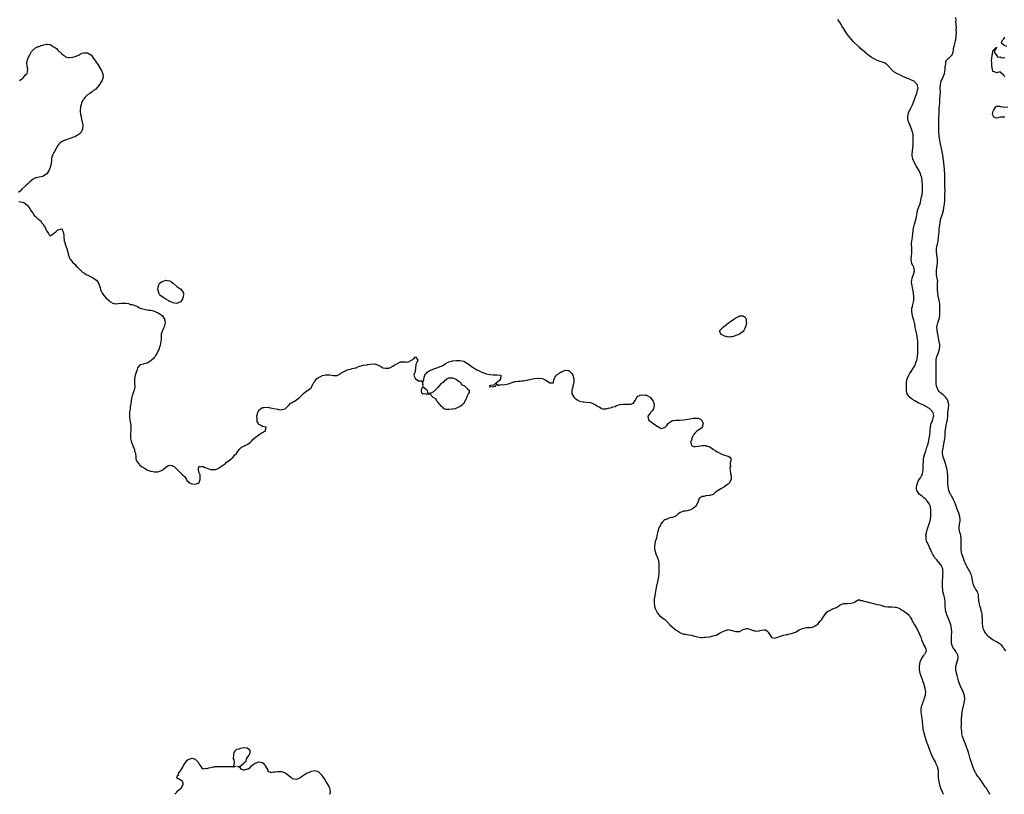
# Model space of a CAD drawing. Units: inches. Extents: x 2586000 to 2589000, y 1533000 to 1536000.
# Drawn here: x 2587975 to 2588503, y 1533000 to 1533416 of the extents above; entities that cross this region are included whole.
import ezdxf

# ---------------------------------------------------------------- set-up
doc = ezdxf.new("R2010")
doc.units = ezdxf.units.IN
doc.header["$MEASUREMENT"] = 0
doc.layers.add('LD25861533_10ft', color=53, linetype='Continuous')

msp = doc.modelspace()

# ---------------------------------------------------------------- linework, layer by layer
at = {"layer": 'LD25861533_10ft'}
for points, elevation in [([(2588495.5, 1533000), (2588495, 1533000.78), (2588494.91, 1533001), (2588493.42, 1533003.42), (2588493, 1533003.92), (2588492.61, 1533004.61), (2588490.17, 1533008.17), (2588489.49, 1533009), (2588489.28, 1533009.28), (2588489, 1533009.6), (2588488.07, 1533011), (2588487.68, 1533011.68), (2588487, 1533012.96), (2588486.43, 1533014.43), (2588485.54, 1533017), (2588484.9, 1533019), (2588484.51, 1533020.51), (2588484.07, 1533021.93), (2588483.78, 1533023), (2588483.6, 1533023.6), (2588483.07, 1533025), (2588482.27, 1533027), (2588481.44, 1533029), (2588481, 1533030.18), (2588480.73, 1533031), (2588480.38, 1533032.38), (2588480.29, 1533033), (2588480.28, 1533033.72), (2588480.13, 1533035), (2588480.06, 1533036.06), (2588480.12, 1533037), (2588480.19, 1533037.81), (2588480.15, 1533039), (2588480.15, 1533040.15), (2588480.23, 1533041), (2588480.32, 1533041.68), (2588480.42, 1533043), (2588480.74, 1533045), (2588480.78, 1533045.22), (2588481.58, 1533049), (2588481.76, 1533050.24), (2588481.9, 1533051), (2588481.79, 1533053), (2588481.14, 1533055), (2588481, 1533055.31), (2588480.37, 1533056.37), (2588479.51, 1533058.49), (2588479.28, 1533059), (2588479, 1533059.88), (2588478.59, 1533061), (2588478, 1533063), (2588477.81, 1533063.81), (2588477.46, 1533065), (2588477.13, 1533066.87), (2588477.12, 1533067), (2588477.14, 1533067.14), (2588477.21, 1533069), (2588477.32, 1533069.32), (2588478.41, 1533073), (2588478.36, 1533073.64), (2588478.15, 1533075), (2588477.67, 1533075.67), (2588477, 1533076.85), (2588476.93, 1533076.93), (2588476.72, 1533077.28), (2588475.47, 1533079), (2588475.31, 1533079.31), (2588475, 1533080.49), (2588474.88, 1533080.88), (2588474.85, 1533081), (2588474.76, 1533083), (2588474.89, 1533084.89), (2588474.99, 1533087), (2588474.88, 1533089), (2588474.43, 1533091), (2588473.66, 1533093), (2588472.82, 1533095), (2588472.35, 1533096.35), (2588472.13, 1533097), (2588471.85, 1533098.15), (2588471.66, 1533099), (2588471.64, 1533099.64), (2588471.46, 1533101), (2588471.41, 1533102.59), (2588471.43, 1533103), (2588471.42, 1533103.42), (2588471.19, 1533105), (2588470.64, 1533107), (2588470.35, 1533108.35), (2588470.12, 1533109), (2588470.08, 1533110.08), (2588469.94, 1533111), (2588470.03, 1533112.03), (2588470.03, 1533113), (2588470.02, 1533113.98), (2588470.23, 1533117), (2588470.25, 1533118.25), (2588470.43, 1533119), (2588470.12, 1533120.12), (2588470.13, 1533121), (2588469.46, 1533122.54), (2588469.23, 1533123), (2588469, 1533123.35), (2588467.61, 1533125), (2588467, 1533125.79), (2588465.92, 1533127), (2588465.6, 1533127.6), (2588465, 1533128.5), (2588464.81, 1533128.81), (2588464.65, 1533129), (2588464.22, 1533129.78), (2588463.67, 1533131), (2588463.52, 1533131.52), (2588463, 1533132.53), (2588462.87, 1533132.87), (2588462.79, 1533133), (2588461.92, 1533135), (2588461.61, 1533135.61), (2588461.21, 1533137), (2588461.16, 1533138.84), (2588461.12, 1533139), (2588461.12, 1533139.12), (2588461.49, 1533141), (2588461.66, 1533141.66), (2588462.07, 1533143), (2588463, 1533145.81), (2588463.33, 1533147), (2588463.69, 1533149), (2588463.79, 1533150.21), (2588463.79, 1533151), (2588463.74, 1533151.74), (2588463.74, 1533153), (2588463.33, 1533155), (2588463, 1533155.67), (2588462.48, 1533156.48), (2588462.17, 1533157), (2588461.64, 1533157.64), (2588461, 1533158.27), (2588460.13, 1533159), (2588459.54, 1533159.54), (2588459, 1533159.97), (2588457.59, 1533161), (2588456.17, 1533163), (2588456.1, 1533164.1), (2588455.96, 1533165), (2588456.15, 1533165.85), (2588456.5, 1533167), (2588457, 1533168.04), (2588457.52, 1533169), (2588458.11, 1533169.89), (2588458.72, 1533171), (2588459, 1533171.57), (2588459.42, 1533173), (2588459.65, 1533174.35), (2588459.65, 1533175), (2588459.58, 1533175.58), (2588459.63, 1533177), (2588459.74, 1533178.26), (2588459.7, 1533179), (2588459.8, 1533179.8), (2588460.03, 1533181), (2588460.59, 1533183), (2588461, 1533184.23), (2588461.64, 1533186.36), (2588461.86, 1533187), (2588462.44, 1533189), (2588462.89, 1533191), (2588463, 1533191.82), (2588463.14, 1533193), (2588463.28, 1533195), (2588463.32, 1533195.32), (2588463.46, 1533197), (2588463.69, 1533198.31), (2588463.91, 1533199), (2588464.64, 1533200.64), (2588464.76, 1533201), (2588464.79, 1533201.21), (2588465, 1533201.83), (2588465.23, 1533202.77), (2588465.29, 1533203), (2588465.27, 1533203.27), (2588465, 1533204.81), (2588464.95, 1533205), (2588463.12, 1533207), (2588463.05, 1533207.06), (2588461, 1533208.18), (2588460.44, 1533208.44), (2588459.42, 1533209), (2588457, 1533210.22), (2588455.19, 1533211.19), (2588453.93, 1533211.93), (2588453, 1533212.6), (2588452.75, 1533212.75), (2588452.46, 1533213), (2588451.01, 1533215), (2588450.65, 1533216.65), (2588450.61, 1533217), (2588450.58, 1533219), (2588450.69, 1533221), (2588450.73, 1533221.27), (2588451.05, 1533223), (2588451.89, 1533225), (2588452.3, 1533225.7), (2588453.09, 1533226.91), (2588454.48, 1533229), (2588455, 1533229.88), (2588455.4, 1533230.6), (2588455.53, 1533231), (2588455.71, 1533231.71), (2588456.16, 1533233), (2588456.33, 1533233.67), (2588456.51, 1533235), (2588456.71, 1533237), (2588456.82, 1533239), (2588456.82, 1533241), (2588456.8, 1533241.2), (2588456.7, 1533243), (2588456.57, 1533244.57), (2588456.33, 1533245.67), (2588456.15, 1533247), (2588455.39, 1533250.61), (2588455.23, 1533251.23), (2588454.92, 1533253), (2588454.54, 1533254.54), (2588454.47, 1533255), (2588454.13, 1533256.13), (2588453.95, 1533257), (2588453.56, 1533259), (2588453.59, 1533259.59), (2588453.59, 1533261), (2588453.83, 1533261.83), (2588454.09, 1533263), (2588454.57, 1533265), (2588454.59, 1533265.41), (2588454.6, 1533267), (2588454.36, 1533269), (2588454.18, 1533270.18), (2588453.88, 1533271.88), (2588453.64, 1533273), (2588453.37, 1533275), (2588453.62, 1533277), (2588454.08, 1533278.08), (2588454.44, 1533279), (2588454.97, 1533281), (2588454.51, 1533283), (2588454.02, 1533284.02), (2588453.6, 1533285), (2588453.12, 1533287), (2588453.31, 1533289), (2588453.54, 1533290.46), (2588453.57, 1533291), (2588453.49, 1533291.49), (2588453.49, 1533293), (2588453.44, 1533293.44), (2588453.38, 1533295), (2588453.4, 1533295.4), (2588453.53, 1533297), (2588453.87, 1533299), (2588454.13, 1533301), (2588454.25, 1533302.25), (2588454.31, 1533303), (2588454.6, 1533304.6), (2588454.64, 1533305), (2588454.7, 1533305.3), (2588455, 1533306.12), (2588455.37, 1533307.37), (2588455.83, 1533309), (2588455.98, 1533310.02), (2588456.16, 1533311), (2588456.45, 1533312.45), (2588456.53, 1533313), (2588456.62, 1533313.38), (2588457.32, 1533315.32), (2588457.91, 1533317), (2588458.11, 1533317.89), (2588458.42, 1533319), (2588458.8, 1533320.8), (2588459, 1533321.94), (2588459.14, 1533322.86), (2588459.17, 1533323.17), (2588459.26, 1533325), (2588459.19, 1533326.81), (2588459.2, 1533327.2), (2588459.09, 1533329), (2588458.85, 1533331), (2588458.4, 1533332.4), (2588458.23, 1533333), (2588457.26, 1533335), (2588457, 1533335.51), (2588456.46, 1533336.46), (2588456.1, 1533337), (2588454.99, 1533339), (2588454.35, 1533340.35), (2588454.14, 1533341), (2588453.91, 1533341.91), (2588453.77, 1533343), (2588453.78, 1533343.78), (2588453.87, 1533345), (2588454.13, 1533347), (2588454.23, 1533348.23), (2588454.25, 1533349), (2588454.22, 1533351), (2588454.17, 1533352.17), (2588454.2, 1533353), (2588454.17, 1533353.83), (2588454.01, 1533355), (2588453.77, 1533355.77), (2588453.45, 1533357), (2588453, 1533358), (2588452.58, 1533359), (2588451.79, 1533361), (2588451.45, 1533362.55), (2588451.36, 1533363), (2588451.41, 1533363.41), (2588451.47, 1533365), (2588451.84, 1533366.16), (2588452.22, 1533367), (2588453, 1533368.28), (2588453.35, 1533369), (2588453.87, 1533370.13), (2588454.24, 1533371), (2588455, 1533372.91), (2588455.46, 1533374.54), (2588455.72, 1533375), (2588456.28, 1533376.28), (2588456.44, 1533377), (2588456.41, 1533377.59), (2588456.85, 1533379), (2588456.53, 1533380.53), (2588456.32, 1533381), (2588455, 1533382.48), (2588454.74, 1533382.74), (2588454.32, 1533383), (2588453.42, 1533383.42), (2588453, 1533383.53), (2588451.98, 1533383.98), (2588451, 1533384.28), (2588450.51, 1533384.51), (2588449, 1533385.16), (2588447, 1533386.18), (2588445.35, 1533387), (2588445, 1533387.25), (2588443.88, 1533387.88), (2588443, 1533388.67), (2588442.79, 1533388.79), (2588442.58, 1533389), (2588441, 1533390.81), (2588440.77, 1533391), (2588439.86, 1533391.86), (2588439, 1533392.55), (2588437.74, 1533393), (2588436.61, 1533393.39), (2588435, 1533393.89), (2588433, 1533394.9), (2588431.69, 1533395.69), (2588431, 1533396.19), (2588430.51, 1533396.51), (2588429.94, 1533397), (2588429.4, 1533397.4), (2588427, 1533399.53), (2588426.18, 1533400.18), (2588425.35, 1533401), (2588425, 1533401.3), (2588422.06, 1533404.06), (2588421.3, 1533405), (2588421.15, 1533405.15), (2588419.37, 1533407.37), (2588419, 1533407.93), (2588418.53, 1533408.53), (2588417, 1533410.91), (2588416.13, 1533412.13), (2588415, 1533414.05), (2588414.61, 1533414.61), (2588414.39, 1533415), (2588413.84, 1533415.84)], 7410), ([(2588504.01, 1533077), (2588503, 1533078.28), (2588502.71, 1533078.71), (2588502.48, 1533079), (2588501.85, 1533079.85), (2588501, 1533080.51), (2588500.76, 1533080.76), (2588500.39, 1533081), (2588499, 1533081.85), (2588497, 1533082.91), (2588496.86, 1533083), (2588495.81, 1533083.81), (2588495, 1533084.33), (2588494.68, 1533084.68), (2588494.35, 1533085), (2588493.79, 1533085.79), (2588493, 1533086.54), (2588492.66, 1533087), (2588492.23, 1533088.23), (2588491.86, 1533089), (2588491.64, 1533090.36), (2588491.51, 1533091.51), (2588491.4, 1533093), (2588491.41, 1533094.59), (2588491.36, 1533095), (2588491.31, 1533095.31), (2588491.23, 1533097), (2588491, 1533097.85), (2588490.75, 1533099), (2588490.33, 1533100.33), (2588490.09, 1533101), (2588489.77, 1533102.23), (2588489.6, 1533103), (2588489.58, 1533103.58), (2588489.32, 1533106.68), (2588489.32, 1533107), (2588489.28, 1533107.28), (2588489, 1533107.92), (2588488.72, 1533108.72), (2588488.59, 1533109), (2588487.73, 1533110.27), (2588487.26, 1533111), (2588487, 1533111.47), (2588486.43, 1533113), (2588486.28, 1533113.72), (2588486.1, 1533115), (2588485.98, 1533115.98), (2588485.75, 1533117), (2588485.56, 1533117.56), (2588485, 1533118.72), (2588484.9, 1533119), (2588484.3, 1533120.3), (2588483.83, 1533121), (2588483, 1533122.34), (2588482.69, 1533123), (2588482.21, 1533124.21), (2588481.85, 1533125), (2588481, 1533127.09), (2588480.42, 1533129), (2588480.02, 1533131), (2588479.97, 1533131.97), (2588479.94, 1533133), (2588480.02, 1533133.98), (2588480.04, 1533135), (2588480.02, 1533136.02), (2588480.05, 1533137), (2588479.74, 1533139), (2588479.59, 1533139.59), (2588479.2, 1533141), (2588478.92, 1533143), (2588479.17, 1533145), (2588479.44, 1533146.56), (2588479.46, 1533147), (2588479.41, 1533147.41), (2588479.29, 1533149), (2588478.68, 1533151), (2588478.24, 1533152.24), (2588477.94, 1533153), (2588477.31, 1533154.69), (2588477.16, 1533155.16), (2588476.6, 1533156.6), (2588476.44, 1533157), (2588475.84, 1533158.16), (2588475.45, 1533159), (2588475.33, 1533159.33), (2588475, 1533159.84), (2588474.57, 1533160.57), (2588474.29, 1533161), (2588473.47, 1533163), (2588473.06, 1533165), (2588472.9, 1533167), (2588472.87, 1533168.87), (2588472.88, 1533171), (2588472.74, 1533173), (2588472.34, 1533175), (2588472.04, 1533176.04), (2588471.74, 1533177), (2588471, 1533179.11), (2588470.41, 1533181), (2588470.16, 1533182.16), (2588470.04, 1533183), (2588470.02, 1533184.02), (2588470.13, 1533185), (2588470.33, 1533185.67), (2588470.54, 1533187), (2588470.96, 1533189), (2588471.21, 1533190.79), (2588471.35, 1533193), (2588471.47, 1533194.53), (2588471.49, 1533195), (2588471.55, 1533195.55), (2588471.78, 1533197), (2588472.04, 1533197.96), (2588472.46, 1533200.46), (2588472.59, 1533201), (2588472.64, 1533201.36), (2588472.78, 1533203), (2588472.92, 1533204.92), (2588472.92, 1533205.08), (2588473.16, 1533206.84), (2588473.25, 1533207.25), (2588473.44, 1533209), (2588473.11, 1533210.89), (2588473.11, 1533211), (2588472.36, 1533212.36), (2588471.82, 1533213), (2588471, 1533213.8), (2588470.38, 1533214.38), (2588469.55, 1533215), (2588469, 1533215.51), (2588468.26, 1533216.26), (2588467.64, 1533217), (2588466.76, 1533219), (2588466.59, 1533220.59), (2588466.56, 1533221), (2588466.59, 1533221.41), (2588466.65, 1533225.35), (2588466.63, 1533227), (2588466.57, 1533228.57), (2588466.5, 1533231), (2588466.59, 1533233), (2588466.65, 1533233.35), (2588467.01, 1533235), (2588467.76, 1533237), (2588468.07, 1533237.93), (2588468.41, 1533239), (2588468.49, 1533240.49), (2588468.54, 1533241), (2588468.49, 1533241.51), (2588468.26, 1533243), (2588468.02, 1533244.02), (2588467.84, 1533245), (2588467.4, 1533247), (2588467.04, 1533249), (2588466.99, 1533251), (2588467.46, 1533253), (2588467.81, 1533254.19), (2588468.14, 1533255), (2588468.48, 1533257), (2588468.51, 1533257.49), (2588468.51, 1533261), (2588468.49, 1533263), (2588468.31, 1533264.31), (2588468.25, 1533265), (2588468.08, 1533265.92), (2588467.65, 1533267.65), (2588467.43, 1533269), (2588467.3, 1533271), (2588467.33, 1533271.33), (2588467.36, 1533273), (2588467.3, 1533274.7), (2588467.37, 1533275), (2588467.41, 1533275.41), (2588467.11, 1533277), (2588467, 1533277.73), (2588466.85, 1533279), (2588466.84, 1533281), (2588467.01, 1533283.01), (2588467.23, 1533285), (2588467.28, 1533287), (2588467.27, 1533287.27), (2588466.72, 1533291), (2588466.8, 1533292.8), (2588466.82, 1533293), (2588467, 1533293.88), (2588467.21, 1533294.79), (2588467.28, 1533295.28), (2588467.62, 1533297), (2588467.88, 1533299), (2588468.15, 1533301.85), (2588468.23, 1533303), (2588468.44, 1533305), (2588468.5, 1533305.5), (2588468.74, 1533307), (2588469, 1533308.26), (2588469.18, 1533309), (2588469.8, 1533311), (2588470.09, 1533312.09), (2588470.54, 1533313.46), (2588470.77, 1533315), (2588471, 1533316.8), (2588471.2, 1533318.8), (2588471.21, 1533319.21), (2588471.3, 1533321), (2588471.31, 1533322.69), (2588471.33, 1533323.33), (2588471.26, 1533326.74), (2588471.28, 1533330.72), (2588471.3, 1533331.3), (2588471.24, 1533333), (2588471.09, 1533334.91), (2588471.09, 1533335.09), (2588471, 1533335.86), (2588470.9, 1533336.9), (2588470.85, 1533337.15), (2588470.64, 1533339), (2588470.51, 1533340.51), (2588470.38, 1533341), (2588470.26, 1533342.26), (2588470.11, 1533343), (2588469.96, 1533343.96), (2588469.4, 1533346.6), (2588468.91, 1533349.09), (2588468.58, 1533351), (2588468.38, 1533352.38), (2588468.23, 1533353), (2588468.11, 1533353.89), (2588468.01, 1533355), (2588467.97, 1533357), (2588468, 1533358), (2588467.97, 1533359.97), (2588468.06, 1533361.94), (2588468.08, 1533364.08), (2588468.12, 1533365), (2588468.18, 1533365.82), (2588468.2, 1533367), (2588468.28, 1533368.28), (2588468.42, 1533369.58), (2588468.53, 1533371), (2588468.63, 1533372.63), (2588468.64, 1533373.36), (2588468.85, 1533376.85), (2588468.82, 1533379), (2588468.85, 1533381), (2588469.35, 1533383), (2588469.58, 1533383.58), (2588470.47, 1533385.53), (2588470.99, 1533387), (2588471.39, 1533389), (2588471.4, 1533390.6), (2588471.49, 1533391), (2588471.73, 1533391.73), (2588471.71, 1533393), (2588472.01, 1533393.99), (2588473.08, 1533394.92), (2588473.19, 1533395), (2588475, 1533396.75), (2588475.14, 1533397), (2588475.64, 1533398.36), (2588475.86, 1533399.86), (2588476.12, 1533401), (2588476.32, 1533401.68), (2588476.61, 1533403), (2588477, 1533404.4), (2588477.12, 1533405), (2588477.4, 1533407), (2588477.47, 1533409), (2588477.4, 1533410.6), (2588477.42, 1533411.42), (2588477.31, 1533413), (2588477.34, 1533413.34), (2588477.22, 1533415), (2588477.26, 1533415.26), (2588477.2, 1533417)], 7400), ([(2587974.6, 1533383), (2587975, 1533383.5), (2587976.83, 1533385), (2587976.89, 1533385.11), (2587977.76, 1533386.24), (2587978.53, 1533387), (2587978.94, 1533389), (2587978.59, 1533391), (2587978.46, 1533392.45), (2587978.5, 1533393), (2587978.65, 1533393.35), (2587978.95, 1533395), (2587979.98, 1533397), (2587980.39, 1533397.61), (2587981, 1533398.77), (2587983, 1533400.75), (2587983.76, 1533401), (2587984.5, 1533401.5), (2587985, 1533401.47), (2587986.04, 1533401.96), (2587987, 1533402.21), (2587987.61, 1533402.39), (2587989, 1533402.71), (2587989.37, 1533402.63), (2587991, 1533402.41), (2587992.59, 1533401.41), (2587993, 1533401.22), (2587993.28, 1533401), (2587994.37, 1533400.37), (2587995, 1533399.53), (2587995.3, 1533399.3), (2587997, 1533397.61), (2587997.9, 1533397), (2587998.51, 1533396.51), (2587999, 1533396.08), (2587999.68, 1533395.68), (2588001, 1533395.54), (2588001.45, 1533395.45), (2588003, 1533395.67), (2588003.88, 1533395.88), (2588005, 1533396.29), (2588006.49, 1533397), (2588007, 1533397.32), (2588008.08, 1533397.92), (2588009, 1533398.1), (2588011, 1533398.1), (2588012.83, 1533397), (2588012.93, 1533396.93), (2588013, 1533396.87), (2588014.24, 1533395), (2588015, 1533394.09), (2588015.64, 1533393), (2588016.26, 1533392.26), (2588017, 1533391.1), (2588017.1, 1533390.9), (2588018.21, 1533389), (2588018.49, 1533388.49), (2588019.12, 1533387.12), (2588019.16, 1533387), (2588019.41, 1533385), (2588019, 1533383.81), (2588018.7, 1533383), (2588017, 1533380.4), (2588015.42, 1533378.58), (2588015, 1533378.15), (2588014.29, 1533377.71), (2588013.42, 1533377), (2588013, 1533376.72), (2588012.23, 1533376.23), (2588011, 1533375.5), (2588010.5, 1533375), (2588009.77, 1533374.23), (2588009, 1533373.31), (2588008.79, 1533373), (2588008.53, 1533372.53), (2588007.75, 1533371), (2588007.63, 1533370.37), (2588007.21, 1533369), (2588007.05, 1533367.05), (2588007.07, 1533366.93), (2588007.23, 1533365), (2588007.63, 1533363.63), (2588007.79, 1533362.21), (2588008.14, 1533361), (2588008.32, 1533360.32), (2588008.46, 1533359), (2588008.4, 1533357.6), (2588008.4, 1533357), (2588007.4, 1533355), (2588007, 1533354.63), (2588005.98, 1533354.02), (2588005, 1533353.37), (2588004.73, 1533353.27), (2588004.21, 1533353), (2588003, 1533352.48), (2588002.15, 1533352.15), (2588001, 1533351.82), (2587999.22, 1533351.22), (2587999, 1533351.18), (2587998.55, 1533351), (2587997, 1533350.22), (2587996.27, 1533349.73), (2587995.6, 1533349), (2587995, 1533348.21), (2587994.4, 1533347), (2587993.29, 1533345), (2587993, 1533344.55), (2587992.14, 1533343), (2587991.83, 1533342.17), (2587991.69, 1533341), (2587991.69, 1533339.69), (2587991.58, 1533339), (2587991.19, 1533337), (2587991, 1533336.52), (2587990.45, 1533335), (2587989.15, 1533333.15), (2587989.06, 1533333), (2587989, 1533332.93), (2587988.86, 1533332.86), (2587987, 1533331.67), (2587985, 1533331.25), (2587983.57, 1533331), (2587983.13, 1533330.87), (2587981.85, 1533330.15), (2587981, 1533329.55), (2587980.29, 1533329), (2587979, 1533327.66), (2587978.03, 1533327), (2587977.57, 1533326.43), (2587975.85, 1533325), (2587975, 1533323.97), (2587974, 1533323)], 7420), ([(2588504.55, 1533401.45), (2588503, 1533402.14), (2588501.83, 1533403), (2588501.73, 1533403.73), (2588502.46, 1533405), (2588503, 1533405.51), (2588503.53, 1533406.47)], 7390), ([(2588503.49, 1533385), (2588503, 1533386.07), (2588501.86, 1533387), (2588501.34, 1533387.34), (2588501, 1533387.78), (2588499.47, 1533387.47), (2588499, 1533387.29), (2588497.83, 1533387.83), (2588497, 1533387.99), (2588496.74, 1533389), (2588496.5, 1533391), (2588496.55, 1533392.55), (2588496.47, 1533393), (2588496.29, 1533393.71), (2588496.62, 1533396.62), (2588496.64, 1533397), (2588496.81, 1533397.19), (2588496.96, 1533399), (2588497, 1533399.13), (2588499, 1533401.01), (2588499, 1533400.89), (2588497.74, 1533399), (2588498.11, 1533397.89), (2588498.75, 1533397), (2588498.84, 1533396.84), (2588499, 1533396.78), (2588499.62, 1533395.62), (2588501, 1533395.9), (2588501.4, 1533395.4), (2588503, 1533395.53), (2588503.25, 1533395.25)], 7390), ([(2588503.41, 1533363.41), (2588503, 1533363.46), (2588501.5, 1533363.5), (2588501, 1533363.45), (2588499, 1533363.03), (2588497.52, 1533363.52), (2588497, 1533364.47), (2588496.91, 1533364.91), (2588497, 1533365.95), (2588497.24, 1533366.76), (2588497.28, 1533367), (2588497.99, 1533367.99), (2588498.59, 1533369), (2588498.72, 1533369.28), (2588499, 1533369.38), (2588500.62, 1533369.38), (2588501, 1533369.2), (2588502.35, 1533369), (2588502.88, 1533368.88), (2588503, 1533368.87), (2588505, 1533368.97)], 7390), ([(2587974.17, 1533318.17), (2587975, 1533318.08), (2587976.2, 1533317.8), (2587977, 1533317.56), (2587977.7, 1533317), (2587978.41, 1533316.41), (2587979, 1533315.8), (2587979.37, 1533315.37), (2587980.93, 1533312.93), (2587981.75, 1533311.75), (2587982.24, 1533311), (2587982.56, 1533310.56), (2587983, 1533310.17), (2587984.2, 1533309), (2587984.69, 1533308.69), (2587985, 1533308.45), (2587985.88, 1533307.88), (2587986.34, 1533307), (2587987, 1533306.2), (2587987.75, 1533305), (2587988.28, 1533304.28), (2587989, 1533302.5), (2587989.63, 1533301.63), (2587990.13, 1533301), (2587990.38, 1533300.38), (2587991, 1533299.74), (2587992.68, 1533301), (2587992.88, 1533301.12), (2587993, 1533301.17), (2587994.03, 1533301.97), (2587995, 1533302.96), (2587995.06, 1533302.94), (2587995.2, 1533303), (2587997, 1533303.59), (2587997.33, 1533303.33), (2587997.42, 1533303), (2587997.96, 1533301.96), (2587998.05, 1533301), (2587998.21, 1533300.21), (2587998.28, 1533299), (2587998.46, 1533297.54), (2587998.56, 1533297), (2587998.67, 1533296.67), (2587999.22, 1533294.78), (2587999.85, 1533293), (2588000.11, 1533292.11), (2588000.4, 1533291), (2588000.86, 1533289.14), (2588000.9, 1533288.9), (2588001.5, 1533287.5), (2588001.86, 1533287), (2588003, 1533285.67), (2588004.32, 1533284.32), (2588005, 1533283.55), (2588005.58, 1533283), (2588007, 1533281.56), (2588008.35, 1533280.35), (2588009, 1533279.92), (2588009.53, 1533279.53), (2588010.36, 1533279), (2588011.53, 1533278.47), (2588013, 1533277.76), (2588013.49, 1533277.49), (2588014.17, 1533277), (2588014.73, 1533276.73), (2588015, 1533276.49), (2588015.9, 1533275.9), (2588016.55, 1533275), (2588017, 1533274.08), (2588017.5, 1533273), (2588017.82, 1533271.82), (2588018.01, 1533271), (2588018.83, 1533269), (2588018.89, 1533268.89), (2588019, 1533268.75), (2588019.84, 1533267.84), (2588021, 1533266.39), (2588022.62, 1533265), (2588022.77, 1533264.77), (2588023, 1533264.52), (2588025, 1533263.46), (2588025.5, 1533263.5), (2588027, 1533263.36), (2588027.47, 1533263.47), (2588029, 1533263.64), (2588029.69, 1533263.69), (2588031, 1533263.66), (2588031.57, 1533263.57), (2588033, 1533263.4), (2588033.28, 1533263.28), (2588034.01, 1533263), (2588035, 1533262.86), (2588037, 1533262.24), (2588037.83, 1533261.83), (2588039, 1533261.16), (2588039.23, 1533261), (2588040.61, 1533260.61), (2588042.2, 1533260.2), (2588043, 1533260.08), (2588043.88, 1533259.88), (2588045, 1533259.83), (2588045.63, 1533259.63), (2588047, 1533259.42), (2588047.77, 1533259), (2588049, 1533258.53), (2588051, 1533257.03), (2588051.86, 1533255.86), (2588052.29, 1533255), (2588052.61, 1533253), (2588052.44, 1533252.44), (2588052.16, 1533251), (2588051.85, 1533250.15), (2588051.27, 1533249), (2588050.62, 1533247), (2588050.46, 1533245.54), (2588050.49, 1533244.49), (2588050.38, 1533243), (2588050.01, 1533241), (2588049.47, 1533239.47), (2588049.24, 1533238.76), (2588049, 1533238.29), (2588048.63, 1533237.37), (2588048.45, 1533237), (2588047.51, 1533235.51), (2588047.15, 1533234.85), (2588047, 1533234.72), (2588046.26, 1533233.74), (2588045.39, 1533233), (2588045, 1533232.63), (2588044.16, 1533232.16), (2588043, 1533231.45), (2588041.19, 1533231), (2588041, 1533230.92), (2588039.4, 1533230.6), (2588039, 1533230.26), (2588037.92, 1533229), (2588037.44, 1533227.44), (2588037.27, 1533227), (2588037.22, 1533226.78), (2588037, 1533226.16), (2588036.72, 1533225.28), (2588036.6, 1533225), (2588036.18, 1533223), (2588036.21, 1533221.79), (2588036.31, 1533220.31), (2588036.35, 1533219), (2588036.18, 1533217.82), (2588036.04, 1533217), (2588035.47, 1533215.47), (2588035.33, 1533215), (2588035.27, 1533214.73), (2588035, 1533214.01), (2588034.73, 1533213), (2588034.67, 1533212.67), (2588034.45, 1533211), (2588034.34, 1533209.66), (2588033.91, 1533207.91), (2588033.82, 1533207), (2588033.79, 1533206.21), (2588033.53, 1533205), (2588033.48, 1533203.48), (2588033.5, 1533203), (2588033.59, 1533202.41), (2588033.72, 1533201), (2588033.89, 1533199.89), (2588034.1, 1533199), (2588034.27, 1533197.73), (2588034.32, 1533197), (2588034.22, 1533196.22), (2588034.21, 1533195), (2588034.15, 1533193.85), (2588034, 1533193), (2588034.1, 1533192.1), (2588034.13, 1533191), (2588034.45, 1533189.55), (2588034.64, 1533189), (2588035.3, 1533187.3), (2588035.37, 1533187), (2588036.16, 1533185), (2588036.29, 1533184.29), (2588036.68, 1533183), (2588036.86, 1533181.14), (2588036.87, 1533180.87), (2588037, 1533180.29), (2588037.16, 1533179.16), (2588037.24, 1533179), (2588038.61, 1533177.39), (2588038.91, 1533177), (2588038.95, 1533176.95), (2588039, 1533176.94), (2588039.97, 1533175.97), (2588041, 1533175.4), (2588041.2, 1533175.2), (2588041.51, 1533175), (2588043, 1533174.13), (2588044.3, 1533173.7), (2588045, 1533173.43), (2588045.41, 1533173.41), (2588047, 1533173.12), (2588048.83, 1533173.17), (2588050.39, 1533173.61), (2588051, 1533174.06), (2588051.67, 1533174.33), (2588053, 1533175.69), (2588054.48, 1533176.48), (2588055, 1533176.7), (2588056.49, 1533176.49), (2588057, 1533176.23), (2588057.74, 1533175.74), (2588060.54, 1533173), (2588060.75, 1533172.75), (2588061, 1533172.61), (2588061.75, 1533171.75), (2588062.64, 1533171), (2588063, 1533170.61), (2588064.09, 1533169), (2588064.36, 1533168.36), (2588065, 1533167.88), (2588065.42, 1533167.42), (2588066.17, 1533167), (2588067, 1533166.65), (2588069, 1533166.5), (2588070.46, 1533167), (2588071, 1533167.41), (2588071.55, 1533169), (2588071.46, 1533170.54), (2588071.42, 1533171), (2588071.41, 1533171.41), (2588070.84, 1533172.84), (2588070.62, 1533174.62), (2588070.54, 1533175), (2588071, 1533176.17), (2588071.75, 1533175.75), (2588073, 1533176.21), (2588073.65, 1533175.65), (2588075.31, 1533175), (2588077, 1533174.41), (2588078.41, 1533174.41), (2588079, 1533174.28), (2588079.68, 1533174.32), (2588081.13, 1533174.87), (2588081.34, 1533175), (2588083, 1533176.07), (2588085, 1533177.65), (2588085.66, 1533178.34), (2588087, 1533179.24), (2588088.07, 1533180.07), (2588089, 1533180.83), (2588089.17, 1533181), (2588089.97, 1533182.03), (2588090.93, 1533183), (2588092.45, 1533185), (2588092.66, 1533185.34), (2588093, 1533185.6), (2588093.73, 1533186.27), (2588095, 1533186.87), (2588095.36, 1533187), (2588097, 1533187.93), (2588098.44, 1533189), (2588099, 1533189.58), (2588099.65, 1533190.35), (2588101, 1533191.53), (2588103, 1533193), (2588104.17, 1533193.83), (2588105, 1533194.2), (2588105.46, 1533194.54), (2588106.4, 1533195), (2588106.91, 1533196.91), (2588106.88, 1533197), (2588105, 1533197.36), (2588103.88, 1533198.12), (2588103, 1533198.58), (2588102.8, 1533198.8), (2588102.79, 1533199), (2588102.08, 1533200.08), (2588102.02, 1533201), (2588102.13, 1533201.87), (2588101.99, 1533203), (2588102.24, 1533204.24), (2588102.43, 1533205), (2588103, 1533206.12), (2588103.4, 1533206.6), (2588103.87, 1533207), (2588105, 1533207.62), (2588105.69, 1533207.69), (2588107.73, 1533207.73), (2588109, 1533207.38), (2588109.44, 1533207.44), (2588111, 1533207.03), (2588111.05, 1533207.05), (2588113, 1533206.71), (2588113.47, 1533206.53), (2588115, 1533206.3), (2588115.47, 1533206.53), (2588117, 1533206.95), (2588117.04, 1533207), (2588119.17, 1533209), (2588119.99, 1533210.01), (2588121, 1533210.38), (2588121.34, 1533210.66), (2588122.17, 1533211), (2588123, 1533211.55), (2588125, 1533213.26), (2588126.76, 1533215), (2588127, 1533215.21), (2588129, 1533216.69), (2588129.49, 1533217), (2588130.36, 1533217.64), (2588131, 1533218.28), (2588131.33, 1533218.67), (2588131.98, 1533219.98), (2588132.54, 1533221), (2588132.72, 1533221.28), (2588133, 1533221.61), (2588133.99, 1533223), (2588135, 1533223.82), (2588136.53, 1533224.53), (2588137, 1533224.79), (2588138, 1533225), (2588139, 1533225.25), (2588140.82, 1533225.18), (2588141, 1533225.21), (2588142.11, 1533225), (2588142.88, 1533224.88), (2588143, 1533224.84), (2588145, 1533224.9), (2588145.32, 1533225), (2588147, 1533225.9), (2588147.57, 1533226.43), (2588148.82, 1533227), (2588149, 1533227.13), (2588149.16, 1533227.16), (2588151, 1533228.08), (2588152.19, 1533228.19), (2588153, 1533228.5), (2588154.9, 1533228.9), (2588155.25, 1533229), (2588156.43, 1533229.57), (2588157.95, 1533229.95), (2588159, 1533230.27), (2588161, 1533230.61), (2588161.36, 1533230.64), (2588163, 1533230.92), (2588165, 1533230.99), (2588166.59, 1533230.59), (2588167, 1533230.43), (2588168.41, 1533229.59), (2588169, 1533229.25), (2588169.17, 1533229.17), (2588169.58, 1533229), (2588170.71, 1533228.71), (2588171, 1533228.67), (2588172.83, 1533228.83), (2588173, 1533228.86), (2588173.37, 1533229), (2588175, 1533229.84), (2588175.7, 1533230.3), (2588177.01, 1533231), (2588179, 1533232.22), (2588180.14, 1533232.14), (2588181, 1533232.15), (2588182.14, 1533232.14), (2588183, 1533231.95), (2588184.97, 1533233), (2588186.26, 1533233.74), (2588187, 1533234.92), (2588188.27, 1533233), (2588187.78, 1533231.78), (2588187.35, 1533231), (2588187.32, 1533230.68), (2588186.82, 1533227), (2588186.44, 1533225.56), (2588186.27, 1533225), (2588186.43, 1533224.43), (2588187, 1533223.05), (2588187.04, 1533223), (2588189, 1533221.85), (2588190.17, 1533222.17), (2588190.81, 1533221), (2588190.92, 1533220.92), (2588191, 1533219.45), (2588191.1, 1533221), (2588191.5, 1533222.5), (2588191.5, 1533223), (2588191.79, 1533223.79), (2588192.11, 1533225), (2588192.39, 1533225.61), (2588193, 1533226.05), (2588193.39, 1533226.61), (2588193.84, 1533227), (2588195, 1533227.61), (2588195.93, 1533227.93), (2588197, 1533228.42), (2588199, 1533229.04), (2588200.4, 1533229.6), (2588201, 1533229.8), (2588201.79, 1533230.21), (2588203, 1533231.06), (2588205, 1533232.15), (2588206.48, 1533232.48), (2588207, 1533232.64), (2588209, 1533232.89), (2588211, 1533232.89), (2588213, 1533232.43), (2588215, 1533231.29), (2588215.36, 1533231), (2588217, 1533229.8), (2588218.22, 1533229), (2588218.66, 1533228.66), (2588219, 1533228.52), (2588219.94, 1533227.94), (2588221, 1533227.43), (2588221.28, 1533227.28), (2588223, 1533226.49), (2588223.77, 1533226.23), (2588225, 1533225.78), (2588227, 1533225.37), (2588228.8, 1533225.2), (2588230.9, 1533225.1), (2588231, 1533225.12), (2588232.71, 1533225), (2588232.92, 1533224.92), (2588232.7, 1533223), (2588232.07, 1533221.93), (2588231, 1533221.24), (2588230.64, 1533221), (2588229, 1533219.63), (2588227.43, 1533219.43), (2588227, 1533219.18), (2588226.59, 1533219), (2588227, 1533218.47), (2588227.17, 1533218.83), (2588229, 1533218.74), (2588229.12, 1533218.88), (2588230.02, 1533219), (2588231, 1533220.33), (2588231.49, 1533219.49), (2588233, 1533220.03), (2588233.82, 1533219.82), (2588235, 1533219.99), (2588236.1, 1533220.1), (2588237, 1533220.31), (2588239.05, 1533221), (2588240.36, 1533221.64), (2588241, 1533221.59), (2588242.19, 1533221.81), (2588243, 1533221.75), (2588244.05, 1533221.95), (2588245, 1533221.92), (2588246.04, 1533222.04), (2588247, 1533222.3), (2588247.52, 1533222.48), (2588250.11, 1533223), (2588251, 1533223.21), (2588253, 1533223.37), (2588253.37, 1533223.37), (2588255, 1533223.15), (2588255.15, 1533223.15), (2588255.58, 1533223), (2588257, 1533222.37), (2588258.97, 1533220.97), (2588259, 1533220.94), (2588260.87, 1533220.87), (2588261, 1533220.76), (2588261.2, 1533221), (2588261.19, 1533221.19), (2588261.52, 1533223), (2588262.25, 1533224.25), (2588262.74, 1533225), (2588263, 1533225.19), (2588264.12, 1533225.88), (2588265, 1533226.61), (2588265.31, 1533226.69), (2588265.81, 1533227), (2588267, 1533227.46), (2588267.59, 1533227.59), (2588269, 1533227.53), (2588269.41, 1533227.41), (2588270, 1533227), (2588271, 1533225.83), (2588271.5, 1533225), (2588272.01, 1533223), (2588272, 1533221), (2588271.55, 1533219), (2588271.47, 1533218.53), (2588271.06, 1533217), (2588270.99, 1533214.99), (2588272.18, 1533213), (2588272.62, 1533212.62), (2588273, 1533212.4), (2588273.78, 1533211.78), (2588275.03, 1533211.03), (2588275.14, 1533211), (2588277, 1533210.61), (2588277.35, 1533210.65), (2588279, 1533210.56), (2588281, 1533210.31), (2588282.3, 1533209.7), (2588283, 1533209.47), (2588283.77, 1533209), (2588284.57, 1533208.57), (2588285, 1533208.12), (2588285.91, 1533207.91), (2588287, 1533207.05), (2588287.07, 1533207.07), (2588287.76, 1533207), (2588289, 1533206.92), (2588289.51, 1533207), (2588291, 1533207.39), (2588291.35, 1533207.35), (2588293, 1533207.95), (2588294.18, 1533208.18), (2588295, 1533208.62), (2588296.18, 1533209), (2588296.78, 1533209.22), (2588297, 1533209.22), (2588298.53, 1533209.47), (2588299, 1533209.47), (2588300.61, 1533209.39), (2588301, 1533209.39), (2588302.66, 1533209.34), (2588304.12, 1533209.88), (2588305, 1533211.41), (2588305.81, 1533213), (2588306.37, 1533213.63), (2588307, 1533213.94), (2588307.67, 1533214.33), (2588309, 1533214.46), (2588310.19, 1533214.19), (2588311, 1533214.2), (2588313, 1533213.2), (2588313.24, 1533213), (2588314, 1533212), (2588314.68, 1533211), (2588315, 1533209.75), (2588315.22, 1533209), (2588315, 1533207.8), (2588314.78, 1533207), (2588314.21, 1533205.79), (2588313.21, 1533205), (2588313, 1533204.66), (2588311.76, 1533203), (2588312.04, 1533201.96), (2588312.21, 1533201), (2588312.56, 1533200.56), (2588313, 1533200.24), (2588315, 1533198.91), (2588317, 1533197.48), (2588317.37, 1533197.37), (2588319, 1533196.45), (2588320.96, 1533196.96), (2588321, 1533196.96), (2588321.98, 1533198.02), (2588322.69, 1533199), (2588323, 1533199.27), (2588323.7, 1533199.7), (2588325, 1533200.58), (2588326.84, 1533200.84), (2588327, 1533200.89), (2588328.85, 1533200.85), (2588329, 1533200.87), (2588331, 1533201.02), (2588334.47, 1533201.53), (2588336.16, 1533201.84), (2588337, 1533201.95), (2588338.06, 1533201.94), (2588339, 1533201.9), (2588340.64, 1533201), (2588340.74, 1533200.74), (2588341, 1533200.33), (2588341.33, 1533199.33), (2588341.52, 1533199), (2588341.04, 1533197.04), (2588341.04, 1533197), (2588341, 1533196.93), (2588340.8, 1533196.8), (2588339, 1533195.45), (2588338.18, 1533195), (2588337.59, 1533194.41), (2588337, 1533193.86), (2588336.65, 1533193.35), (2588336.37, 1533193), (2588335.58, 1533191.58), (2588335.35, 1533191), (2588335.36, 1533190.64), (2588335, 1533189.81), (2588334.79, 1533189), (2588334.85, 1533188.85), (2588335, 1533187.95), (2588335.24, 1533187.24), (2588335.58, 1533187), (2588337, 1533186.54), (2588337.25, 1533186.75), (2588339, 1533186.91), (2588339.06, 1533186.94), (2588339.67, 1533187), (2588341, 1533187.22), (2588341.2, 1533187.2), (2588343, 1533187.17), (2588343.13, 1533187.13), (2588343.38, 1533187), (2588345, 1533186.51), (2588347.13, 1533185), (2588348.29, 1533184.29), (2588349, 1533183.9), (2588349.6, 1533183.6), (2588350.88, 1533182.88), (2588351, 1533182.83), (2588353, 1533182.06), (2588354.25, 1533181.75), (2588355, 1533181.58), (2588355.83, 1533181), (2588356.33, 1533180.33), (2588356.42, 1533179), (2588356.02, 1533177.98), (2588356.07, 1533177), (2588356.16, 1533176.16), (2588355.91, 1533175), (2588355.93, 1533174.07), (2588356.23, 1533172.23), (2588356.48, 1533171), (2588356.52, 1533169.48), (2588356.47, 1533169), (2588355.42, 1533167), (2588355, 1533166.52), (2588354.06, 1533165.94), (2588353, 1533165.08), (2588351, 1533164.03), (2588349.49, 1533163), (2588349.17, 1533162.83), (2588347.98, 1533162.02), (2588347, 1533161.11), (2588346.93, 1533161.07), (2588346.82, 1533161), (2588345, 1533160.32), (2588343, 1533160.13), (2588341.89, 1533159.89), (2588341, 1533159.92), (2588339.3, 1533158.7), (2588339, 1533157.79), (2588338.75, 1533157.25), (2588338.75, 1533157), (2588337.78, 1533155), (2588337.47, 1533154.53), (2588337, 1533154.1), (2588336.32, 1533153.68), (2588335, 1533152.8), (2588334.67, 1533152.67), (2588333, 1533152.2), (2588331.94, 1533151.94), (2588331, 1533151.92), (2588329.27, 1533151.27), (2588329, 1533151.21), (2588328.66, 1533151), (2588327.73, 1533150.27), (2588327, 1533149.56), (2588325.88, 1533149), (2588325, 1533148.63), (2588324.51, 1533148.51), (2588323, 1533148.26), (2588321.6, 1533147.6), (2588321, 1533147.4), (2588320.38, 1533147), (2588319.66, 1533146.34), (2588319, 1533145.37), (2588318.81, 1533145.19), (2588318.56, 1533144.56), (2588317.7, 1533143), (2588317.17, 1533141.17), (2588317.1, 1533141), (2588316.69, 1533139), (2588316.51, 1533137.49), (2588316.21, 1533137), (2588315.76, 1533135.76), (2588315.6, 1533134.4), (2588315.35, 1533133), (2588315.46, 1533131.46), (2588315.48, 1533131), (2588316.11, 1533129), (2588316.99, 1533127), (2588317.52, 1533125.52), (2588317.61, 1533125), (2588317.75, 1533123.75), (2588317.79, 1533123), (2588317.75, 1533122.25), (2588317.72, 1533121), (2588317.62, 1533119), (2588317.46, 1533117), (2588317.09, 1533114.91), (2588316.74, 1533113.26), (2588316.57, 1533112.57), (2588316.29, 1533111), (2588316.14, 1533109.86), (2588315.71, 1533107.71), (2588315.52, 1533106.48), (2588315.26, 1533105), (2588315.18, 1533103.18), (2588315.18, 1533103), (2588315.23, 1533102.77), (2588315.46, 1533101), (2588315.75, 1533099.75), (2588316.11, 1533099), (2588317, 1533097.23), (2588317.17, 1533097), (2588317.99, 1533095.99), (2588319.09, 1533095.09), (2588321, 1533093.76), (2588322.38, 1533092.38), (2588323, 1533091.73), (2588323.33, 1533091.33), (2588323.65, 1533091), (2588325, 1533089.69), (2588325.85, 1533089), (2588327, 1533088.15), (2588327.7, 1533087.7), (2588328.75, 1533087), (2588329, 1533086.81), (2588329.29, 1533086.71), (2588331, 1533086.02), (2588332.1, 1533085.9), (2588333, 1533085.71), (2588333.55, 1533085.55), (2588335, 1533085.34), (2588336.83, 1533084.83), (2588337, 1533084.81), (2588338.45, 1533084.45), (2588340.26, 1533084.26), (2588341, 1533084.24), (2588342.27, 1533084.27), (2588343, 1533084.31), (2588345, 1533084.6), (2588346.76, 1533085), (2588348.53, 1533085.47), (2588350.59, 1533086.59), (2588351.16, 1533086.84), (2588351.33, 1533087), (2588353, 1533087.78), (2588354.15, 1533088.15), (2588355, 1533088.4), (2588356.12, 1533088.12), (2588357, 1533088), (2588357.69, 1533087.69), (2588359, 1533087.32), (2588361, 1533087.42), (2588363, 1533088.44), (2588364.78, 1533089), (2588365, 1533089.04), (2588365.22, 1533089), (2588366.59, 1533088.59), (2588367, 1533088.51), (2588368.06, 1533088.06), (2588369, 1533087.69), (2588369.71, 1533087.71), (2588371, 1533087.56), (2588371.9, 1533087.9), (2588373, 1533088.19), (2588374.31, 1533088.31), (2588375, 1533088.29), (2588375.75, 1533087.75), (2588376.46, 1533087), (2588377, 1533086.08), (2588377.7, 1533085), (2588378.25, 1533084.25), (2588379, 1533083.93), (2588379.88, 1533083.88), (2588381, 1533084.13), (2588383, 1533084.95), (2588384.57, 1533085.43), (2588386.24, 1533085.76), (2588387, 1533085.87), (2588387.9, 1533086.1), (2588389, 1533086.34), (2588391, 1533087.07), (2588393, 1533088.2), (2588394.92, 1533089.08), (2588397, 1533089.46), (2588398.5, 1533089.5), (2588399, 1533089.6), (2588400.26, 1533089.74), (2588401, 1533090.02), (2588401.63, 1533090.37), (2588402.49, 1533091), (2588403, 1533091.35), (2588404.33, 1533093), (2588404.67, 1533093.33), (2588405, 1533093.6), (2588405.87, 1533095), (2588407.39, 1533097), (2588408.1, 1533097.9), (2588409, 1533098.53), (2588410, 1533099), (2588411, 1533099.5), (2588411.94, 1533099.94), (2588413, 1533100.34), (2588414.19, 1533101), (2588415, 1533101.64), (2588415.89, 1533102.11), (2588417, 1533102.44), (2588417.49, 1533102.51), (2588419, 1533102.47), (2588421, 1533102.59), (2588422.49, 1533103), (2588423, 1533103.4), (2588425, 1533104.52), (2588426.03, 1533104.03), (2588427, 1533103.98), (2588427.69, 1533103.69), (2588429, 1533103.45), (2588429.33, 1533103.33), (2588430.44, 1533103), (2588431, 1533102.89), (2588433, 1533102.39), (2588435, 1533101.96), (2588436.33, 1533101.67), (2588437, 1533101.5), (2588437.36, 1533101.36), (2588438.89, 1533100.89), (2588439, 1533100.89), (2588440.61, 1533100.61), (2588441, 1533100.65), (2588442.6, 1533100.6), (2588443, 1533100.64), (2588444.51, 1533100.51), (2588445, 1533100.44), (2588446.13, 1533100.13), (2588447, 1533099.67), (2588447.45, 1533099.45), (2588448, 1533099), (2588449, 1533098.49), (2588450.98, 1533096.98), (2588452.08, 1533096.08), (2588452.65, 1533095), (2588453, 1533094.5), (2588453.57, 1533093.57), (2588453.77, 1533093), (2588454.27, 1533092.27), (2588454.94, 1533091), (2588456.12, 1533089), (2588456.47, 1533088.47), (2588457.16, 1533087.16), (2588457.32, 1533086.68), (2588458.31, 1533084.31), (2588458.74, 1533083), (2588459.61, 1533081), (2588460, 1533080), (2588460.71, 1533079), (2588461, 1533077.84), (2588461.14, 1533077.14), (2588461.19, 1533077), (2588461, 1533076.44), (2588460.25, 1533075), (2588459.69, 1533074.31), (2588459, 1533073.35), (2588458.84, 1533073.16), (2588458.74, 1533073), (2588458.54, 1533072.54), (2588457.82, 1533071), (2588457.47, 1533069), (2588457.5, 1533067), (2588457.81, 1533065), (2588458.11, 1533064.11), (2588458.46, 1533063), (2588459, 1533061.82), (2588459.28, 1533061), (2588459.74, 1533059.74), (2588460.51, 1533057), (2588460.54, 1533056.54), (2588460.82, 1533055), (2588460.69, 1533053.31), (2588460.63, 1533053), (2588460.43, 1533052.43), (2588459.99, 1533051), (2588459.73, 1533050.27), (2588459.2, 1533049), (2588459, 1533048.37), (2588458.53, 1533047), (2588458.34, 1533045.66), (2588458.31, 1533045), (2588458.38, 1533044.38), (2588458.49, 1533043), (2588458.88, 1533040.88), (2588459.11, 1533039.11), (2588459.24, 1533037), (2588459.43, 1533035.43), (2588459.46, 1533035), (2588459.56, 1533034.44), (2588459.89, 1533033), (2588460.46, 1533031), (2588461, 1533029.32), (2588461.62, 1533027.62), (2588461.86, 1533027), (2588462.6, 1533025), (2588462.73, 1533024.73), (2588463, 1533023.85), (2588463.52, 1533022.48), (2588464.17, 1533021), (2588464.45, 1533020.45), (2588465, 1533019.17), (2588466.18, 1533017), (2588466.4, 1533016.4), (2588467.11, 1533015), (2588467.67, 1533013), (2588467.74, 1533011), (2588467.71, 1533010.29), (2588467.71, 1533009), (2588467.85, 1533007.85), (2588467.94, 1533007), (2588468.25, 1533005.75), (2588468.46, 1533005), (2588469, 1533003.54), (2588469.17, 1533003), (2588470, 1533001), (2588470.28, 1533000.28), (2588470.44, 1533000)], 7420), ([(2588141.13, 1533000), (2588141.37, 1533001), (2588141.2, 1533002.8), (2588141.2, 1533003), (2588141.15, 1533003.15), (2588141, 1533003.46), (2588140.54, 1533004.54), (2588140.27, 1533005), (2588139, 1533007), (2588138.24, 1533008.24), (2588137, 1533010.02), (2588135.57, 1533011.57), (2588135, 1533011.98), (2588134.27, 1533012.27), (2588133, 1533012.57), (2588131, 1533012.22), (2588129.57, 1533011.57), (2588129, 1533011.33), (2588128.46, 1533011), (2588127.53, 1533010.47), (2588127, 1533010.08), (2588126.33, 1533009.67), (2588125.57, 1533009), (2588125, 1533008.62), (2588123, 1533007.89), (2588122.16, 1533008.16), (2588121, 1533008.36), (2588120.66, 1533008.66), (2588120.08, 1533009), (2588119, 1533009.96), (2588117.59, 1533011), (2588117.32, 1533011.32), (2588117, 1533011.49), (2588115.94, 1533011.94), (2588115, 1533012.09), (2588113, 1533012.05), (2588111.82, 1533011.82), (2588111, 1533011.87), (2588109.59, 1533011.59), (2588109, 1533011.96), (2588108.06, 1533012.06), (2588108.02, 1533013), (2588107, 1533014.81), (2588106.87, 1533015), (2588106.05, 1533016.05), (2588105, 1533016.83), (2588104.07, 1533017), (2588103, 1533017.31), (2588102.76, 1533017.24), (2588102.27, 1533017), (2588101, 1533016.58), (2588099.45, 1533015.45), (2588098.74, 1533015), (2588097.95, 1533014.05), (2588097, 1533013.39), (2588096.56, 1533013.44), (2588095.25, 1533013), (2588095, 1533012.98), (2588094.79, 1533013), (2588093.52, 1533013.52), (2588093, 1533014.4), (2588091.47, 1533015), (2588093, 1533015.11), (2588093.81, 1533015.81), (2588095, 1533016.64), (2588095.19, 1533017), (2588096.13, 1533017.87), (2588096.35, 1533019), (2588097, 1533020.15), (2588097.77, 1533021), (2588098.12, 1533021.88), (2588098.48, 1533023), (2588097.89, 1533023.89), (2588096.75, 1533024.75), (2588094.92, 1533024.92), (2588093, 1533024.57), (2588092.25, 1533024.25), (2588091, 1533024), (2588089.94, 1533023), (2588089.53, 1533022.47), (2588089.31, 1533021), (2588089.24, 1533019.25), (2588089.25, 1533019), (2588089.49, 1533018.51), (2588089.66, 1533017), (2588089.3, 1533015.3), (2588090.77, 1533015), (2588089.41, 1533014.59), (2588089, 1533014.79), (2588087.34, 1533014.66), (2588087, 1533014.77), (2588086.8, 1533014.8), (2588085, 1533014.78), (2588083.2, 1533014.8), (2588081.2, 1533014.8), (2588079.33, 1533014.67), (2588079, 1533014.61), (2588078.49, 1533014.49), (2588077, 1533014.28), (2588075.9, 1533014.1), (2588075, 1533013.76), (2588074.14, 1533013.86), (2588073, 1533013.53), (2588071.95, 1533015), (2588071.56, 1533015.56), (2588071, 1533016.22), (2588070.76, 1533016.76), (2588070.59, 1533017), (2588069, 1533018.68), (2588067.92, 1533019), (2588067.27, 1533019.27), (2588067, 1533019.3), (2588066.45, 1533019), (2588065.39, 1533018.61), (2588065, 1533018.5), (2588064.09, 1533017.91), (2588063.43, 1533017), (2588063, 1533016.51), (2588062.13, 1533015), (2588061.1, 1533013.1), (2588061, 1533012.85), (2588059.54, 1533011), (2588059.77, 1533010.23), (2588059, 1533009.55), (2588058.88, 1533009.12), (2588058.8, 1533009), (2588058.88, 1533008.88), (2588059, 1533008.75), (2588060.24, 1533008.24), (2588061, 1533007.74), (2588061.56, 1533007.56), (2588061.78, 1533007), (2588062.16, 1533006.16), (2588062.14, 1533005), (2588061.19, 1533003.19), (2588061.12, 1533003), (2588061.05, 1533002.95), (2588061, 1533002.94), (2588059, 1533001.27), (2588058.86, 1533001.14), (2588058.79, 1533001), (2588057.91, 1533000)], 7430)]:
    msp.add_lwpolyline(points, dxfattribs=dict(at, elevation=elevation))
at = {"layer": 'LD25861533_10ft', "elevation": 7420}
for points in [[(2588051, 1533275.29), (2588051.33, 1533275.33), (2588053, 1533275.94), (2588053.85, 1533275.85), (2588055, 1533275.66), (2588055.5, 1533275.5), (2588056.02, 1533275), (2588057, 1533274.38), (2588058.57, 1533273), (2588058.79, 1533272.79), (2588059, 1533272.65), (2588061.09, 1533271.09), (2588061.95, 1533269.95), (2588062.45, 1533269), (2588062.46, 1533268.46), (2588062.42, 1533267), (2588061.99, 1533266.01), (2588061.47, 1533265), (2588061, 1533264.42), (2588060.01, 1533264.01), (2588059, 1533263.47), (2588057.72, 1533263.72), (2588057, 1533263.77), (2588056.11, 1533264.11), (2588055, 1533264.65), (2588054.73, 1533264.73), (2588054.34, 1533265), (2588053, 1533265.76), (2588051.04, 1533267), (2588049.86, 1533267.86), (2588049.3, 1533269), (2588049.22, 1533269.22), (2588049, 1533270.37), (2588048.79, 1533271), (2588049, 1533272.03), (2588049.14, 1533273), (2588049.65, 1533274.35)], [(2588353, 1533245.93), (2588351, 1533246.94), (2588350.91, 1533247), (2588350.48, 1533248.48), (2588350.44, 1533249), (2588351, 1533249.54), (2588351.78, 1533250.22), (2588352.39, 1533251), (2588355.13, 1533253), (2588356.16, 1533253.84), (2588357.91, 1533255), (2588359, 1533255.83), (2588360.51, 1533256.51), (2588361, 1533256.76), (2588362.88, 1533256.88), (2588363, 1533256.87), (2588364.08, 1533256.08), (2588364.63, 1533255), (2588364.58, 1533253.42), (2588364.71, 1533253), (2588364.69, 1533252.69), (2588364.28, 1533251), (2588363.92, 1533250.08), (2588363.42, 1533249), (2588363, 1533248.43), (2588361, 1533247), (2588359.54, 1533246.46), (2588359, 1533246.21), (2588357.78, 1533245.78), (2588357, 1533245.59), (2588356.4, 1533245.6), (2588355, 1533245.42), (2588354.4, 1533245.6)], [(2588199, 1533210.5), (2588198.59, 1533211), (2588198.12, 1533212.12), (2588197, 1533212.75), (2588196.89, 1533212.89), (2588196.59, 1533213), (2588195, 1533214.81), (2588193.37, 1533214.63), (2588193, 1533214.78), (2588191.11, 1533214.89), (2588190.72, 1533215), (2588190.37, 1533216.37), (2588190.28, 1533217), (2588190.49, 1533217.51), (2588191, 1533218.93), (2588191.22, 1533218.78), (2588193, 1533217.32), (2588193.27, 1533217), (2588193.57, 1533215.57), (2588195, 1533215.32), (2588195.49, 1533215.49), (2588197, 1533216.28), (2588197.69, 1533217), (2588198.39, 1533217.61), (2588199, 1533218.31), (2588199.44, 1533218.56), (2588199.7, 1533219), (2588201, 1533220.51), (2588201.53, 1533221), (2588202.43, 1533221.57), (2588203, 1533222.32), (2588203.48, 1533222.52), (2588203.83, 1533223), (2588205, 1533223.49), (2588205.47, 1533223.47), (2588207, 1533223.47), (2588207.32, 1533223.32), (2588208.41, 1533223), (2588209, 1533222.58), (2588210.07, 1533221.93), (2588211, 1533221.22), (2588211.26, 1533221), (2588211.87, 1533219.87), (2588213, 1533219.51), (2588213.18, 1533219.18), (2588213.51, 1533219), (2588215, 1533217.58), (2588215.8, 1533217), (2588215.82, 1533215.82), (2588215.62, 1533215), (2588215.26, 1533214.74), (2588215, 1533213.99), (2588214.47, 1533213), (2588214.26, 1533212.26), (2588213.64, 1533211), (2588213.41, 1533210.59), (2588213, 1533209.7), (2588212.56, 1533209.44), (2588212.24, 1533209), (2588211, 1533208.18), (2588209.39, 1533207.39), (2588209, 1533207.3), (2588208.33, 1533207), (2588207.23, 1533206.77), (2588207, 1533206.73), (2588206.73, 1533206.73), (2588205, 1533206.49), (2588203.39, 1533206.61), (2588203, 1533206.68), (2588202.37, 1533207), (2588201.78, 1533207.78), (2588201, 1533208.1), (2588200.66, 1533208.66), (2588200.29, 1533209)]]:
    msp.add_lwpolyline(points, close=True, dxfattribs=at)

doc.saveas('drawing.dxf')
